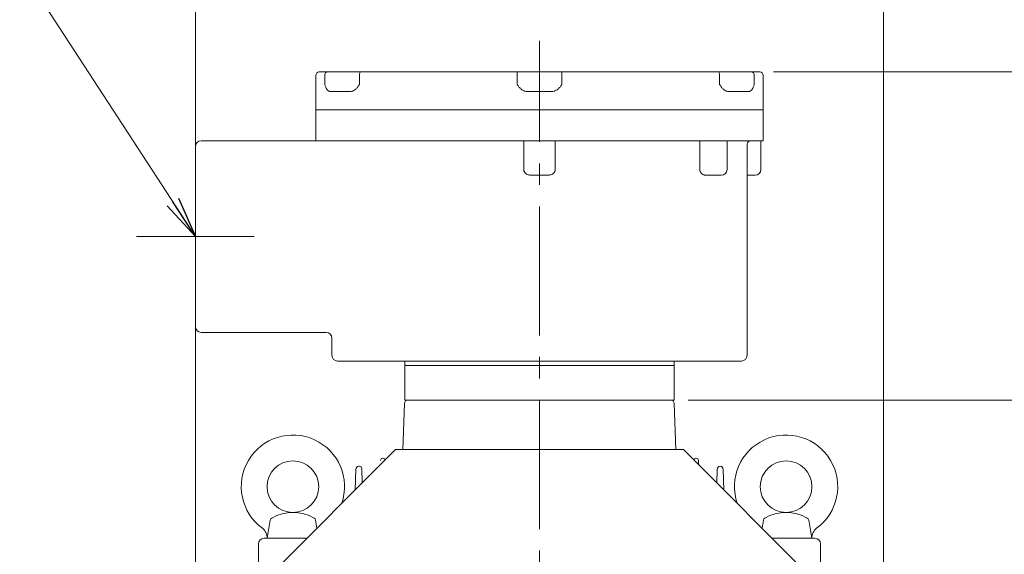
# Model space of a CAD drawing. Units: millimetres. Extents: x 0 to 4455, y 0 to 3150.
# Drawn here: x 2920 to 3779, y 2039 to 2505 of the extents above; entities that cross this region are included whole.
import ezdxf

# ---------------------------------------------------------------- set-up
doc = ezdxf.new("R2010")
doc.units = ezdxf.units.MM
doc.header["$LTSCALE"] = 150
doc.linetypes.add('CENTER2', pattern=[1.125, 0.75, -0.125, 0.125, -0.125])
doc.layers.get('0').update_dxf_attribs({"linetype": 'CONTINUOUS', "lineweight": 30})
doc.layers.get('DEFPOINTS').update_dxf_attribs({"linetype": 'CONTINUOUS'})
for name, color, linetype, lineweight in [('CENTER LINE', 1, 'CENTER2', 9), ('DIMENSION LINE', 2, 'CONTINUOUS', 13), ('OUTLINE', 3, 'CONTINUOUS', 20)]:
    doc.layers.add(name, color=color, linetype=linetype, lineweight=lineweight)
doc.styles.get("Standard").update_dxf_attribs({"font": 'romans.shx', "width": 0.8, "bigfont": 'whgtxt.shx'})
doc.dimstyles.get("Standard").update_dxf_attribs({"dimscale": 12, "dimtxt": 3, "dimasz": 3, "dimexe": 1, "dimexo": 1, "dimgap": 1, "dimtad": 1, "dimdec": 1, "dimzin": 9, "dimdsep": 46, "dimtxsty": 'Standard', "dimblk": 'OPEN', "dimcen": 0, "dimclrd": 256, "dimclre": 256, "dimclrt": 7, "dimadec": 1, "dimazin": 2, "dimtfac": 1, "dimtdec": 1, "dimtmove": 0, "dimatfit": 3, "dimldrblk": 'OPEN', "dimfxl": 0, "dimtolj": 1, "dimtzin": 0, "dimlwd": 9, "dimlwe": 9, "dimarcsym": 0})

# ---------------------------------------------------------------- blocks, each defined once
blk = doc.blocks.new('_Open')
at = {"color": 0, "linetype": 'ByBlock', "lineweight": -2}
for p, q in [((-1, 0.167), (0, 0)), ((-1, -0.167), (0, 0)), ((0, 0), (-1, 0))]:
    blk.add_line(p, q, dxfattribs=at)
blk = doc.blocks.new('*D20')
at = {"layer": 'DEFPOINTS', "color": 0, "transparency": 16777216}
for p in [(3491.15, 2173.79), (3963.65, 2173.79), (3648.65, 1563.79)]:
    blk.add_point(p, dxfattribs=at)
at = {"layer": 'DIMENSION LINE', "lineweight": 9, "transparency": 16777216}
for p, q in [((3503.15, 2173.79), (3975.65, 2173.79)), ((3963.65, 1599.79), (3963.65, 2137.79)), ((3660.65, 1563.79), (3975.65, 1563.79))]:
    blk.add_line(p, q, dxfattribs=at)
at = {"layer": 'DIMENSION LINE', "lineweight": 9, "transparency": 16777216, "xscale": 36, "yscale": 36, "zscale": 36}
for p, rotation in [((3963.65, 2173.79), 90), ((3963.65, 1563.79), 270)]:
    blk.add_blockref('_Open', p, dxfattribs=dict(at, rotation=rotation))
at = {"layer": 'DIMENSION LINE', "color": 7, "transparency": 16777216, "insert": (3933.65, 1861.29), "char_height": 36, "attachment_point": 5, "rotation": 90}
blk.add_mtext('\\A1;610', dxfattribs=at)
blk = doc.blocks.new('*D21')
at = {"layer": 'DEFPOINTS', "color": 0, "transparency": 16777216}
for p in [(3565.65, 2459.79), (4068.65, 2459.79), (3648.65, 1563.79)]:
    blk.add_point(p, dxfattribs=at)
at = {"layer": 'DIMENSION LINE', "lineweight": 9, "transparency": 16777216}
for p, q in [((3577.65, 2459.79), (4080.65, 2459.79)), ((4068.65, 1599.79), (4068.65, 2423.79)), ((3660.65, 1563.79), (4080.65, 1563.79))]:
    blk.add_line(p, q, dxfattribs=at)
at = {"layer": 'DIMENSION LINE', "lineweight": 9, "transparency": 16777216, "xscale": 36, "yscale": 36, "zscale": 36}
for p, rotation in [((4068.65, 2459.79), 90), ((4068.65, 1563.79), 270)]:
    blk.add_blockref('_Open', p, dxfattribs=dict(at, rotation=rotation))
at = {"layer": 'DIMENSION LINE', "color": 7, "transparency": 16777216, "insert": (4029.22, 1989.79), "char_height": 36, "attachment_point": 5, "rotation": 90}
blk.add_mtext('\\A1;(900)', dxfattribs=at)
blk = doc.blocks.new('*D22')
at = {"layer": 'DEFPOINTS', "color": 0, "transparency": 16777216}
for p in [(3673.65, 2564.79), (3073.65, 1843.79), (3673.65, 1843.79)]:
    blk.add_point(p, dxfattribs=at)
at = {"layer": 'DIMENSION LINE', "lineweight": 9, "transparency": 16777216}
for p, q in [((3073.65, 1855.79), (3073.65, 2576.79)), ((3673.65, 1855.79), (3673.65, 2576.79)), ((3109.65, 2564.79), (3637.65, 2564.79))]:
    blk.add_line(p, q, dxfattribs=at)
at = {"layer": 'DIMENSION LINE', "lineweight": 9, "transparency": 16777216, "xscale": 36, "yscale": 36, "zscale": 36, "rotation": 180}
blk.add_blockref('_Open', (3073.65, 2564.79), dxfattribs=at)
at = {"layer": 'DIMENSION LINE', "lineweight": 9, "transparency": 16777216, "xscale": 36, "yscale": 36, "zscale": 36}
blk.add_blockref('_Open', (3673.65, 2564.79), dxfattribs=at)
at = {"layer": 'DIMENSION LINE', "color": 7, "transparency": 16777216, "insert": (3373.65, 2604.22), "char_height": 36, "attachment_point": 5}
blk.add_mtext('\\A1;(600)', dxfattribs=at)

msp = doc.modelspace()

# ---------------------------------------------------------------- linework, layer by layer
at = {"layer": 'CENTER LINE'}
for p, q in [((3373.65, 1555.05), (3373.65, 2486.96)), ((3022.32, 2316.29), (3124.97, 2316.29))]:
    msp.add_line(p, q, dxfattribs=at)
at = {"layer": 'OUTLINE'}
for p, q in [((3178.65, 2456.79), (3178.65, 2399.79)), ((3181.65, 2459.79), (3565.65, 2459.79)), ((3186.42, 2448.79), (3186.42, 2456.79)), ((3216.59, 2456.79), (3216.59, 2448.79)), ((3354.15, 2448.79), (3354.15, 2459.79)), ((3393.15, 2448.79), (3393.15, 2459.79)), ((3530.71, 2448.79), (3530.71, 2456.79)), ((3560.87, 2456.79), (3560.87, 2448.79)), ((3568.65, 2456.79), (3568.65, 2399.79)), ((3208.81, 2442.79), (3191.09, 2442.79)), ((3384.66, 2442.79), (3362.63, 2442.79)), ((3556.2, 2442.79), (3538.49, 2442.79)), ((3568.65, 2426.79), (3178.65, 2426.79)), ((3078.65, 2399.79), (3568.65, 2399.79)), ((3359.9, 2399.38), (3359.9, 2374.79)), ((3387.4, 2374.79), (3387.4, 2399.38)), ((3513.43, 2399.79), (3513.43, 2374.79)), ((3537.14, 2374.79), (3537.14, 2399.79)), ((3554.65, 2212.79), (3554.65, 2396.79)), ((3566.65, 2374.79), (3566.65, 2399.79)), ((3073.65, 2237.79), (3073.65, 2394.79)), ((3379.65, 2369.79), (3367.65, 2369.79)), ((3519.23, 2369.81), (3519.14, 2369.81)), ((3532.14, 2369.79), (3519.18, 2369.79)), ((3554.65, 2369.79), (3561.65, 2369.79)), ((3187.65, 2232.79), (3078.65, 2232.79)), ((3192.65, 2212.79), (3192.65, 2227.79)), ((3549.65, 2207.79), (3197.65, 2207.79)), ((3256.15, 2173.79), (3256.15, 2207.79)), ((3491.15, 2207.79), (3491.15, 2173.79)), ((3491.15, 2203.79), (3256.15, 2203.79)), ((3256.15, 2173.79), (3491.15, 2173.79)), ((3255.87, 2170.9), (3254.46, 2130.59)), ((3491.07, 2170.9), (3492.48, 2130.59)), ((3237.09, 2123.07), (3237.21, 2123.07)), ((3510.09, 2123.07), (3510.21, 2123.07)), ((3512.21, 2121.14), (3512.33, 2117.37)), ((3212.94, 2095.34), (3213.57, 2113.58)), ((3216.06, 2115.99), (3216.71, 2115.99)), ((3218.71, 2114.06), (3219.14, 2101.54)), ((3528.16, 2101.54), (3528.57, 2113.58)), ((3531.06, 2115.99), (3531.23, 2115.99)), ((3533.73, 2113.58), (3534.35, 2095.34)), ((3136.15, 2053.29), (3138.95, 2069.18)), ((3179.61, 2062.01), (3178.35, 2069.18)), ((3567.68, 2062.01), (3568.95, 2069.18)), ((3611.15, 2053.29), (3608.35, 2069.18)), ((3133.65, 2053.29), (3170.9, 2053.29)), ((3613.65, 2053.29), (3576.4, 2053.29)), ((3128.65, 2011.05), (3128.65, 2048.29)), ((3618.65, 2011.05), (3618.65, 2048.29))]:
    msp.add_line(p, q, dxfattribs=at)
at = {"layer": 'OUTLINE', "color": 4}
for p, q in [((3248.2, 2130.59), (3086.85, 1969.25)), ((3248.2, 2130.59), (3499.1, 2130.59)), ((3499.1, 2130.59), (3660.45, 1969.25))]:
    msp.add_line(p, q, dxfattribs=at)
at = {"layer": 'OUTLINE'}
for centre in [(3158.65, 2098.29), (3588.65, 2098.29)]:
    msp.add_circle(centre, 22.5, dxfattribs=at)
for centre, radius, start, end in [((3181.65, 2456.79), 3, 90, 180), ((3565.65, 2456.79), 3, 0, 90), ((3078.65, 2394.79), 5, 90, 180), ((3360.91, 2398.36), 1.43, 88.10574, 134.91432), ((3386.38, 2398.36), 1.43, 45.08038, 91.89955), ((3557.65, 2396.79), 3, 90, 180), ((3532.14, 2374.79), 5, 270, 0), ((3561.65, 2374.79), 5, 270, 0), ((3078.65, 2237.79), 5, 180, 270), ((3187.65, 2227.79), 5, 0, 90), ((3197.65, 2212.79), 5, 180, 270), ((3549.65, 2212.79), 5, 270, 0), ((3258.87, 2170.79), 3, 90, 178), ((3488.08, 2170.79), 3, 2, 90), ((3158.65, 2098.29), 45, 340.90041, 233.72891), ((3588.65, 2098.29), 45, 306.27109, 199.09959), ((3237.09, 2121.07), 2, 90, 178.2), ((3237.21, 2121.07), 2, 13.77185, 90), ((3510.09, 2121.07), 2, 90, 166.22815), ((3510.21, 2121.07), 2, 1.8, 90), ((3216.06, 2113.49), 2.5, 90, 178.05), ((3216.71, 2113.99), 2, 1.95, 90), ((3531.06, 2113.49), 2.5, 90, 178.05), ((3531.23, 2113.49), 2.5, 1.95, 90), ((3141.41, 2068.74), 2.5, 119.57196, 169.99999), ((3158.65, 2038.37), 37.43, 60.42802, 119.57196), ((3175.88, 2068.74), 2.5, 10.00004, 60.42802), ((3571.41, 2068.74), 2.5, 119.57198, 169.99996), ((3588.65, 2038.37), 37.43, 60.42804, 119.57198), ((3605.89, 2068.74), 2.5, 10.00001, 60.42804), ((3126.11, 2053.95), 10, 356.25245, 53.72899), ((3621.19, 2053.95), 10, 126.27101, 183.74755), ((3133.65, 2048.29), 5, 90, 180), ((3613.65, 2048.29), 5, 0, 90)]:
    msp.add_arc(centre, radius, start, end, dxfattribs=at)
for centre, major_axis, ratio, start_param, end_param in [((3189.09, 2456.79), (0, -3), 0.888932, 3.141593, 4.712389), ((3217.96, 2456.79), (0, -3), 0.458039, 3.141593, 4.712389), ((3529.34, 2456.79), (0, 3), 0.458039, -1.570796, 0), ((3558.21, 2456.79), (0, 3), 0.888932, -1.570796, 0), ((3559.65, 2364.8), (3.54, -3.54), 1, 3.926091, 3.932278)]:
    msp.add_ellipse(centre, major_axis=major_axis, ratio=ratio, start_param=start_param, end_param=end_param, dxfattribs=at)
for points, knots in [([(3191.09, 2442.79), (3190.82, 2442.79), (3190.56, 2442.84), (3190.17, 2442.96), (3190.05, 2443.01), (3189.8, 2443.14), (3189.67, 2443.21), (3189.32, 2443.45), (3189.09, 2443.65), (3188.66, 2444.1), (3188.45, 2444.37), (3187.88, 2445.21), (3187.55, 2445.87), (3186.95, 2447.28), (3186.68, 2448.04), (3186.42, 2448.79)], [0, 0, 0, 0, 0.125, 0.125, 0.1875, 0.1875, 0.25, 0.25, 0.375, 0.375, 0.5, 0.5, 0.75, 0.75, 1, 1, 1, 1]), ([(3216.59, 2448.79), (3216.08, 2448.04), (3215.57, 2447.28), (3214.48, 2445.87), (3213.89, 2445.21), (3212.92, 2444.37), (3212.57, 2444.1), (3211.87, 2443.65), (3211.5, 2443.45), (3210.94, 2443.21), (3210.75, 2443.14), (3210.36, 2443.01), (3210.17, 2442.96), (3209.59, 2442.84), (3209.2, 2442.79), (3208.81, 2442.79)], [0, 0, 0, 0, 0.25, 0.25, 0.5, 0.5, 0.625, 0.625, 0.75, 0.75, 0.8125, 0.8125, 0.875, 0.875, 1, 1, 1, 1]), ([(3362.63, 2442.79), (3362.18, 2442.79), (3361.73, 2442.84), (3361.06, 2442.97), (3360.84, 2443.02), (3360.41, 2443.15), (3360.19, 2443.23), (3359.56, 2443.48), (3359.16, 2443.68), (3358.38, 2444.15), (3358.01, 2444.41), (3356.96, 2445.26), (3356.34, 2445.92), (3355.48, 2446.96), (3355.21, 2447.32), (3354.67, 2448.05), (3354.41, 2448.43), (3354.15, 2448.79)], [0, 0, 0, 0, 0.125, 0.125, 0.1875, 0.1875, 0.25, 0.25, 0.375, 0.375, 0.5, 0.5, 0.75, 0.75, 0.875, 0.875, 1, 1, 1, 1]), ([(3393.15, 2448.79), (3392.89, 2448.43), (3392.63, 2448.05), (3392.09, 2447.32), (3391.81, 2446.96), (3390.96, 2445.92), (3390.34, 2445.26), (3389.29, 2444.41), (3388.91, 2444.15), (3388.14, 2443.68), (3387.73, 2443.48), (3387.1, 2443.23), (3386.89, 2443.15), (3386.45, 2443.02), (3386.23, 2442.97), (3385.57, 2442.84), (3385.12, 2442.79), (3384.66, 2442.79)], [0, 0, 0, 0, 0.125, 0.125, 0.25, 0.25, 0.5, 0.5, 0.625, 0.625, 0.75, 0.75, 0.8125, 0.8125, 0.875, 0.875, 1, 1, 1, 1]), ([(3538.49, 2442.79), (3538.1, 2442.79), (3537.71, 2442.84), (3537.13, 2442.96), (3536.93, 2443.01), (3536.55, 2443.14), (3536.36, 2443.21), (3535.79, 2443.45), (3535.43, 2443.65), (3534.72, 2444.1), (3534.38, 2444.37), (3533.4, 2445.21), (3532.82, 2445.87), (3531.72, 2447.28), (3531.22, 2448.04), (3530.71, 2448.79)], [0, 0, 0, 0, 0.125, 0.125, 0.1875, 0.1875, 0.25, 0.25, 0.375, 0.375, 0.5, 0.5, 0.75, 0.75, 1, 1, 1, 1]), ([(3560.87, 2448.79), (3560.61, 2448.04), (3560.34, 2447.28), (3559.74, 2445.87), (3559.42, 2445.21), (3558.84, 2444.37), (3558.64, 2444.1), (3558.21, 2443.65), (3557.98, 2443.45), (3557.62, 2443.21), (3557.5, 2443.14), (3557.25, 2443.01), (3557.12, 2442.96), (3556.74, 2442.84), (3556.48, 2442.79), (3556.2, 2442.79)], [0, 0, 0, 0, 0.25, 0.25, 0.5, 0.5, 0.625, 0.625, 0.75, 0.75, 0.8125, 0.8125, 0.875, 0.875, 1, 1, 1, 1]), ([(3359.9, 2374.79), (3359.9, 2374.35), (3359.97, 2373.91), (3360.17, 2373.28), (3360.26, 2373.07), (3360.45, 2372.68), (3360.56, 2372.49), (3360.81, 2372.13), (3360.95, 2371.96), (3361.25, 2371.64), (3361.41, 2371.49), (3361.75, 2371.21), (3361.92, 2371.08), (3362.29, 2370.85), (3362.48, 2370.74), (3363.06, 2370.45), (3363.46, 2370.31), (3364.28, 2370.07), (3364.71, 2369.99), (3365.96, 2369.82), (3366.8, 2369.79), (3367.65, 2369.79)], [0, 0, 0, 0, 0.125, 0.125, 0.1875, 0.1875, 0.25, 0.25, 0.3125, 0.3125, 0.375, 0.375, 0.4375, 0.4375, 0.5, 0.5, 0.625, 0.625, 0.75, 0.75, 1, 1, 1, 1]), ([(3379.65, 2369.79), (3380.49, 2369.79), (3381.33, 2369.82), (3382.58, 2369.99), (3383, 2370.07), (3383.83, 2370.3), (3384.23, 2370.45), (3384.81, 2370.74), (3385, 2370.84), (3385.37, 2371.08), (3385.54, 2371.21), (3386.05, 2371.62), (3386.35, 2371.94), (3386.73, 2372.48), (3386.84, 2372.67), (3387.04, 2373.07), (3387.12, 2373.27), (3387.26, 2373.69), (3387.31, 2373.91), (3387.38, 2374.35), (3387.4, 2374.57), (3387.4, 2374.79)], [0, 0, 0, 0, 0.25, 0.25, 0.375, 0.375, 0.5, 0.5, 0.5625, 0.5625, 0.625, 0.625, 0.75, 0.75, 0.8125, 0.8125, 0.875, 0.875, 0.9375, 0.9375, 1, 1, 1, 1]), ([(3513.43, 2374.79), (3513.43, 2374.41), (3513.48, 2374.04), (3513.64, 2373.32), (3513.77, 2372.96), (3514.01, 2372.47), (3514.1, 2372.31), (3514.29, 2372), (3514.4, 2371.86), (3514.74, 2371.44), (3514.99, 2371.19), (3515.54, 2370.75), (3515.84, 2370.57), (3516.46, 2370.26), (3516.78, 2370.14), (3517.45, 2369.95), (3517.79, 2369.89), (3518.48, 2369.81), (3518.82, 2369.79), (3519.18, 2369.79)], [0, 0, 0, 0, 0.125, 0.125, 0.25, 0.25, 0.3125, 0.3125, 0.375, 0.375, 0.5, 0.5, 0.625, 0.625, 0.75, 0.75, 0.875, 0.875, 1, 1, 1, 1])]:
    msp.add_open_spline(points, degree=3, knots=knots, dxfattribs=at)

# ---------------------------------------------------------------- dimensions: what is measured, and where the dimension line sits
at = {"layer": 'DIMENSION LINE'}
dim = msp.add_linear_dim(base=(3673.65, 2564.79), p1=(3073.65, 1843.79), p2=(3673.65, 1843.79), text='(<>)', dimstyle='Standard', override={"dimtol": 0, "dimlim": 0, "dimtp": 0, "dimtm": 0, "dimtfac": 1, "dimtdec": 1, "dimtolj": 1, "dimtzin": 0}, dxfattribs=at)
dim.commit()
dim.dimension.update_dxf_attribs({"geometry": '*D22', "text_midpoint": (3373.65, 2604.22)})
dim = msp.add_linear_dim(base=(4068.65, 2459.79), p1=(3648.65, 1563.79), p2=(3565.65, 2459.79), angle=90, text='(900)', dimstyle='Standard', override={"dimtol": 0, "dimlim": 0, "dimtp": 0, "dimtm": 0, "dimtfac": 1, "dimtdec": 1, "dimtolj": 1, "dimtzin": 0}, dxfattribs=at)
dim.commit()
dim.dimension.update_dxf_attribs({"geometry": '*D21', "text_midpoint": (4068.65, 1989.79), "dimtype": 160})
dim = msp.add_linear_dim(base=(3963.65, 2173.79), p1=(3648.65, 1563.79), p2=(3491.15, 2173.79), angle=90, dimstyle='Standard', override={"dimtol": 0, "dimlim": 0, "dimtp": 0, "dimtm": 0, "dimtfac": 1, "dimtdec": 1, "dimtolj": 1, "dimtzin": 0}, dxfattribs=at)
dim.commit()
dim.dimension.update_dxf_attribs({"geometry": '*D20', "text_midpoint": (3963.65, 1861.29), "dimtype": 160})

# ---------------------------------------------------------------- leaders
at = {"layer": 'DIMENSION LINE', "color": 7}
msp.add_leader([(3073.65, 2316.29), (2911.86, 2564.79), (2535.79, 2564.79)], dimstyle='Standard', override={"dimgap": 1, "dimtad": 0}, dxfattribs=at)

doc.saveas('drawing.dxf')
